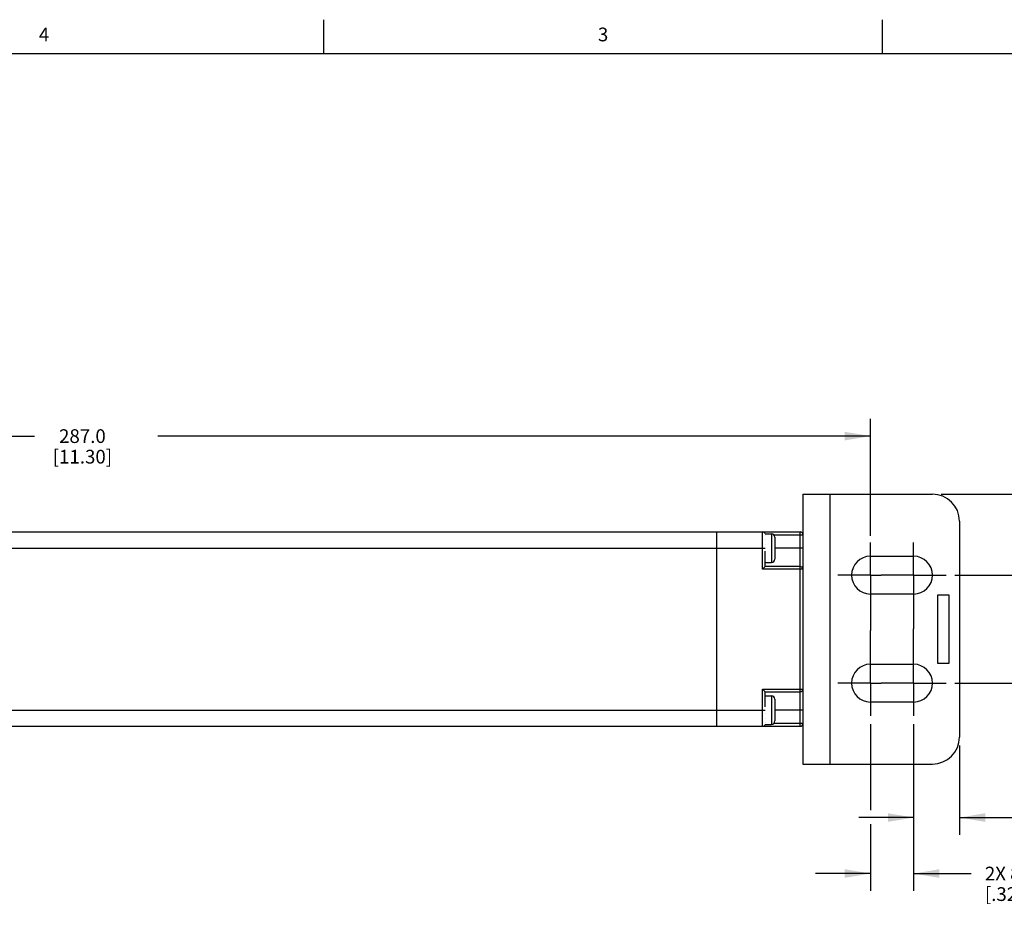
# Model space of a CAD drawing. Units: inches. Extents: x 0.5 to 33.6, y 0.5 to 21.6.
# Drawn here: x 18.9 to 26.1, y 15.1 to 21.6 of the extents above; entities that cross this region are included whole.
import ezdxf

# ---------------------------------------------------------------- set-up
doc = ezdxf.new("R2010")
doc.units = ezdxf.units.IN
doc.header["$LTSCALE"] = 1.87
doc.header["$MEASUREMENT"] = 0
doc.linetypes.add('CENTER', pattern=[0.6, 0.375, -0.075, 0.075, -0.075])
doc.layers.get('0').update_dxf_attribs({"linetype": 'CONTINUOUS'})
for name, color, linetype in [('AXIS', 7, 'CONTINUOUS'), ('CURVES', 7, 'CONTINUOUS'), ('SCHEME_DIMS', 7, 'CONTINUOUS')]:
    doc.layers.add(name, color=color, linetype=linetype)
doc.styles.add('TEXTSTYLE_2', font='txt', dxfattribs={"width": 0.8})
doc.dimstyles.new('DIMSTYLE_3', dxfattribs={"dimtxt": 0.1, "dimasz": 0.1875, "dimexe": 0.125, "dimexo": 0.0625, "dimgap": 0.1, "dimtad": 0, "dimtih": 1, "dimtoh": 1, "dimdec": 1, "dimzin": 4, "dimdsep": 46, "dimtxsty": 'STANDARD', "dimblk": '_FILLED', "dimblk1": '_FILLED', "dimblk2": '_FILLED', "dimcen": 0.09, "dimadec": 3, "dimazin": 1, "dimtp": 0.1, "dimtm": 0.1, "dimtfac": 1, "dimtdec": 3, "dimtofl": 0, "dimtmove": 0, "dimatfit": 3, "dimldrblk": '_FILLED', "dimfxl": 1, "dimtolj": 1, "dimtzin": 4, "dimarcsym": 0})

# ---------------------------------------------------------------- blocks, each defined once
blk = doc.blocks.new('_FILLED')
at = {"color": 0, "linetype": 'BYBLOCK'}
blk.add_solid([(0, 0), (-1, 0.167), (-1, -0.167)], dxfattribs=at)
blk = doc.blocks.new('*D18')
at = {"layer": 'SCHEME_DIMS', "color": 7, "linetype": 'CONTINUOUS'}
for p, q in [((13.8103, 17.8397), (13.8103, 18.6746)), ((25.1096, 17.8216), (25.1096, 18.6746)), ((13.8103, 18.5496), (19.0099, 18.5496)), ((25.1096, 18.5496), (19.9099, 18.5496))]:
    blk.add_line(p, q, dxfattribs=at)
at = {"layer": 'SCHEME_DIMS', "color": 7, "linetype": 'CONTINUOUS', "xscale": 0.1875, "yscale": 0.1875, "zscale": 0.1875, "rotation": 180}
blk.add_blockref('_FILLED', (13.8103, 18.5496), dxfattribs=at)
at = {"layer": 'SCHEME_DIMS', "color": 7, "linetype": 'CONTINUOUS', "xscale": 0.1875, "yscale": 0.1875, "zscale": 0.1875}
blk.add_blockref('_FILLED', (25.1096, 18.5496), dxfattribs=at)
at = {"layer": 'SCHEME_DIMS', "color": 7, "linetype": 'CONTINUOUS', "insert": (19.3599, 18.5996), "char_height": 0.1, "width": 0.7, "attachment_point": 2, "line_spacing_factor": 0.9}
blk.add_mtext('287.0\\P[11.30]', dxfattribs=at)
blk = doc.blocks.new('*D20')
at = {"layer": 'SCHEME_DIMS', "color": 7, "linetype": 'CONTINUOUS'}
for p, q in [((26.4892, 18.1261), (26.4892, 18.5261)), ((25.6248, 18.1261), (26.6142, 18.1261)), ((25.7248, 17.5356), (26.6142, 17.5356)), ((26.4892, 17.5356), (26.4892, 17.1356))]:
    blk.add_line(p, q, dxfattribs=at)
at = {"layer": 'SCHEME_DIMS', "color": 7, "linetype": 'CONTINUOUS', "xscale": 0.1875, "yscale": 0.1875, "zscale": 0.1875}
for p, rotation in [((26.4892, 18.1261), 270), ((26.4892, 17.5356), 90)]:
    blk.add_blockref('_FILLED', p, dxfattribs=dict(at, rotation=rotation))
at = {"layer": 'SCHEME_DIMS', "color": 7, "linetype": 'CONTINUOUS', "insert": (26.4392, 17.9558), "char_height": 0.1, "width": 0.7, "attachment_point": 2, "line_spacing_factor": 0.9}
blk.add_mtext('2X 15.0\\P[.59]', dxfattribs=at)
blk = doc.blocks.new('*D21')
at = {"layer": 'SCHEME_DIMS', "color": 7, "linetype": 'CONTINUOUS'}
for p, q in [((27.2542, 17.5356), (27.2542, 17.9356)), ((25.7248, 17.5356), (27.3792, 17.5356)), ((25.7248, 16.7482), (27.3792, 16.7482)), ((27.2542, 16.7482), (27.2542, 16.3482))]:
    blk.add_line(p, q, dxfattribs=at)
at = {"layer": 'SCHEME_DIMS', "color": 7, "linetype": 'CONTINUOUS', "xscale": 0.1875, "yscale": 0.1875, "zscale": 0.1875}
for p, rotation in [((27.2542, 17.5356), 270), ((27.2542, 16.7482), 90)]:
    blk.add_blockref('_FILLED', p, dxfattribs=dict(at, rotation=rotation))
at = {"layer": 'SCHEME_DIMS', "color": 7, "linetype": 'CONTINUOUS', "insert": (27.2042, 17.2669), "char_height": 0.1, "width": 0.7, "attachment_point": 2, "line_spacing_factor": 0.9}
blk.add_mtext('2X 20.0\\P[.79]', dxfattribs=at)
blk = doc.blocks.new('*D22')
at = {"layer": 'SCHEME_DIMS', "color": 7, "linetype": 'CONTINUOUS'}
for p, q in [((25.4245, 16.4479), (25.4245, 15.6426)), ((25.7592, 16.292), (25.7592, 15.6426)), ((25.4245, 15.7676), (25.0245, 15.7676)), ((25.7592, 15.7676), (26.1721, 15.7676))]:
    blk.add_line(p, q, dxfattribs=at)
at = {"layer": 'SCHEME_DIMS', "color": 7, "linetype": 'CONTINUOUS', "xscale": 0.1875, "yscale": 0.1875, "zscale": 0.1875}
blk.add_blockref('_FILLED', (25.4245, 15.7676), dxfattribs=at)
at = {"layer": 'SCHEME_DIMS', "color": 7, "linetype": 'CONTINUOUS', "xscale": 0.1875, "yscale": 0.1875, "zscale": 0.1875, "rotation": 180}
blk.add_blockref('_FILLED', (25.7592, 15.7676), dxfattribs=at)
at = {"layer": 'SCHEME_DIMS', "color": 7, "linetype": 'CONTINUOUS', "insert": (26.2721, 15.8176), "char_height": 0.1, "width": 0.6, "attachment_point": 1, "line_spacing_factor": 0.9}
blk.add_mtext('2X 8.5\\P[.33]', dxfattribs=at)
blk = doc.blocks.new('*D23')
at = {"layer": 'SCHEME_DIMS', "color": 7, "linetype": 'CONTINUOUS'}
for p, q in [((25.1096, 16.4479), (25.1096, 15.8223)), ((25.4245, 16.4479), (25.4245, 15.2343)), ((25.1096, 15.7199), (25.1096, 15.2343)), ((25.1096, 15.3593), (24.7096, 15.3593)), ((25.4245, 15.3593), (25.8445, 15.3593))]:
    blk.add_line(p, q, dxfattribs=at)
at = {"layer": 'SCHEME_DIMS', "color": 7, "linetype": 'CONTINUOUS', "xscale": 0.1875, "yscale": 0.1875, "zscale": 0.1875}
blk.add_blockref('_FILLED', (25.1096, 15.3593), dxfattribs=at)
at = {"layer": 'SCHEME_DIMS', "color": 7, "linetype": 'CONTINUOUS', "xscale": 0.1875, "yscale": 0.1875, "zscale": 0.1875, "rotation": 180}
blk.add_blockref('_FILLED', (25.4245, 15.3593), dxfattribs=at)
at = {"layer": 'SCHEME_DIMS', "color": 7, "linetype": 'CONTINUOUS', "insert": (25.9445, 15.4093), "char_height": 0.1, "width": 0.6, "attachment_point": 1, "line_spacing_factor": 0.9}
blk.add_mtext('2X 8.0\\P[.32]', dxfattribs=at)

msp = doc.modelspace()

# ---------------------------------------------------------------- linework, layer by layer
at = {"color": 7, "linetype": 'CONTINUOUS'}
for p, q in [((21.1217, 21.3367), (21.1217, 21.5867)), ((25.1979, 21.336), (25.1979, 21.586)), ((33.352, 21.3367), (0.7365, 21.3367)), ((24.6174, 18.1261), (25.5623, 18.1261)), ((24.6174, 18.1261), (24.6174, 16.1576)), ((24.8143, 18.1261), (24.8143, 16.1576)), ((25.7592, 17.9293), (25.7592, 16.3545)), ((14.3222, 17.8505), (24.5977, 17.8505)), ((23.9875, 17.8505), (23.9875, 16.4332)), ((24.3222, 17.5787), (24.3222, 17.8505)), ((24.3409, 17.8368), (24.3877, 17.8368)), ((24.3418, 17.8367), (24.3409, 17.8367)), ((24.3418, 17.8368), (24.3418, 17.8367)), ((24.3418, 17.8266), (24.3418, 17.8262)), ((24.3877, 17.8368), (24.3877, 17.6281)), ((24.4037, 17.8308), (24.6174, 17.8308)), ((24.5977, 16.4332), (24.5977, 17.8505)), ((24.3418, 17.7981), (24.3418, 17.7974)), ((24.3418, 17.7568), (24.3418, 17.7559)), ((24.4127, 17.8118), (24.4127, 17.6531)), ((14.4206, 17.7324), (24.3418, 17.7324)), ((24.3418, 17.5984), (24.3418, 17.7107)), ((24.6174, 17.7324), (24.4127, 17.7324)), ((24.3418, 17.6281), (24.3877, 17.6281)), ((24.3222, 17.5787), (24.3418, 17.5984)), ((24.6174, 17.5787), (24.3222, 17.5787)), ((24.5977, 17.5984), (24.3418, 17.5984)), ((24.3222, 16.7051), (24.6174, 16.7051)), ((24.3222, 16.4332), (24.3222, 16.7051)), ((24.3222, 16.7051), (24.3418, 16.6854)), ((24.3418, 16.6854), (24.5977, 16.6854)), ((24.3418, 16.5748), (24.3418, 16.6854)), ((24.3418, 16.6557), (24.3877, 16.6557)), ((24.3877, 16.6557), (24.3877, 16.447)), ((24.4127, 16.6307), (24.4127, 16.472)), ((14.4206, 16.5513), (24.3418, 16.5513)), ((24.3418, 16.5296), (24.3418, 16.5287)), ((24.6174, 16.5513), (24.4127, 16.5513)), ((24.3418, 16.4878), (24.3418, 16.4871)), ((24.3418, 16.4584), (24.3418, 16.4579)), ((24.6174, 16.4529), (24.4037, 16.4529)), ((14.3222, 16.4332), (24.5977, 16.4332)), ((24.3418, 16.447), (24.3407, 16.447)), ((24.3418, 16.447), (24.3407, 16.447)), ((24.3418, 16.447), (24.3877, 16.447)), ((24.3418, 16.447), (24.3418, 16.447)), ((24.6174, 16.1576), (25.5623, 16.1576))]:
    msp.add_line(p, q, dxfattribs=at)
for centre, radius, start, end in [((25.5623, 17.9293), 0.1969, 0, 90), ((24.3222, 17.8308), 0.0197, 17.04713, 90), ((24.3877, 17.8118), 0.025, 0, 90), ((24.5977, 17.8308), 0.0197, 0, 90), ((24.3877, 17.6531), 0.025, 270, 360), ((24.5977, 17.5787), 0.0197, 0, 90), ((24.5977, 16.7051), 0.0197, 270, 360), ((24.3877, 16.6307), 0.025, 0, 90), ((24.3877, 16.472), 0.025, 270, 360), ((24.5977, 16.4529), 0.0197, 270, 360), ((24.3222, 16.4529), 0.0197, 270, 342.05276), ((25.5623, 16.3545), 0.1969, 270, 360)]:
    msp.add_arc(centre, radius, start, end, dxfattribs=at)
at = {"layer": 'AXIS', "color": 7, "linetype": 'CENTER'}
for p, q in [((25.1096, 17.5356), (25.1096, 17.7734)), ((25.4245, 17.5356), (25.4245, 17.7734)), ((25.1096, 17.5356), (24.8718, 17.5356)), ((25.1096, 17.5356), (25.1867, 17.5356)), ((25.1096, 17.5356), (25.1096, 17.1326)), ((25.4245, 17.5356), (25.1867, 17.5356)), ((25.4245, 17.5356), (25.6623, 17.5356)), ((25.4245, 17.5356), (25.4245, 17.143)), ((25.1096, 16.7482), (25.1096, 17.1326)), ((25.4245, 16.7482), (25.4245, 17.143)), ((25.1096, 16.7482), (24.8718, 16.7482)), ((25.1096, 16.7482), (25.1867, 16.7482)), ((25.1096, 16.7482), (25.1096, 16.5104)), ((25.4245, 16.7482), (25.1867, 16.7482)), ((25.4245, 16.7482), (25.6623, 16.7482)), ((25.4245, 16.7482), (25.4245, 16.5104))]:
    msp.add_line(p, q, dxfattribs=at)
at = {"layer": 'AXIS', "color": 7, "linetype": 'CONTINUOUS'}
for p, q in [((25.1096, 17.6734), (25.4245, 17.6734)), ((25.4245, 17.3978), (25.1096, 17.3978)), ((25.1096, 16.886), (25.4245, 16.886)), ((25.4245, 16.6104), (25.1096, 16.6104))]:
    msp.add_line(p, q, dxfattribs=at)
for centre, start, end in [((25.1096, 17.5356), 90, 270), ((25.4245, 17.5356), 270, 90), ((25.1096, 16.7482), 90, 270), ((25.4245, 16.7482), 270, 90)]:
    msp.add_arc(centre, 0.1378, start, end, dxfattribs=at)
at = {"layer": 'CURVES', "color": 7, "linetype": 'CONTINUOUS'}
for p, q in [((25.6017, 17.3919), (25.6804, 17.3919)), ((25.6017, 16.8919), (25.6017, 17.3919)), ((25.6804, 17.3919), (25.6804, 16.8919)), ((25.6804, 16.8919), (25.6017, 16.8919))]:
    msp.add_line(p, q, dxfattribs=at)

# ---------------------------------------------------------------- texts
at = {"color": 7, "linetype": 'CONTINUOUS', "char_height": 0.1, "width": 0.08, "attachment_point": 2, "line_spacing_factor": 0.9, "style": 'TEXTSTYLE_2'}
for s, insert in [('4', (19.0799, 21.5283)), ('3', (23.159, 21.529))]:
    msp.add_mtext(s, dxfattribs=dict(at, insert=insert))

# ---------------------------------------------------------------- dimensions: what is measured, and where the dimension line sits
at = {"layer": 'SCHEME_DIMS', "color": 7, "linetype": 'CONTINUOUS'}
dim = msp.add_linear_dim(base=(25.1096, 18.5496), p1=(13.8103, 17.7772), p2=(25.1096, 17.7591), text='<>\\P[]', dimstyle='DIMSTYLE_3', dxfattribs=at)
dim.commit()
dim.dimension.update_dxf_attribs({"geometry": '*D18', "text_midpoint": (19.4599, 18.4746), "dimtype": 160})
for base, p1, p2, angle, picture, middle in [((26.4892, 17.5356), (25.5623, 18.1261), (25.6623, 17.5356), 270, '*D20', (26.4892, 17.8308)), ((27.2542, 16.7482), (25.6623, 17.5356), (25.6623, 16.7482), 270, '*D21', (27.2542, 17.1419)), ((25.1096, 15.3593), (25.4245, 16.5104), (25.1096, 16.5104), 180, '*D23', (26.3445, 15.2843)), ((25.4245, 15.7676), (25.7592, 16.3545), (25.4245, 16.5104), 180, '*D22', (26.6721, 15.6926))]:
    dim = msp.add_linear_dim(base=base, p1=p1, p2=p2, angle=angle, text='2X <>\\P[]', dimstyle='DIMSTYLE_3', dxfattribs=at)
    dim.commit()
    dim.dimension.update_dxf_attribs({"geometry": picture, "text_midpoint": middle, "dimtype": 160})

doc.saveas('drawing.dxf')
